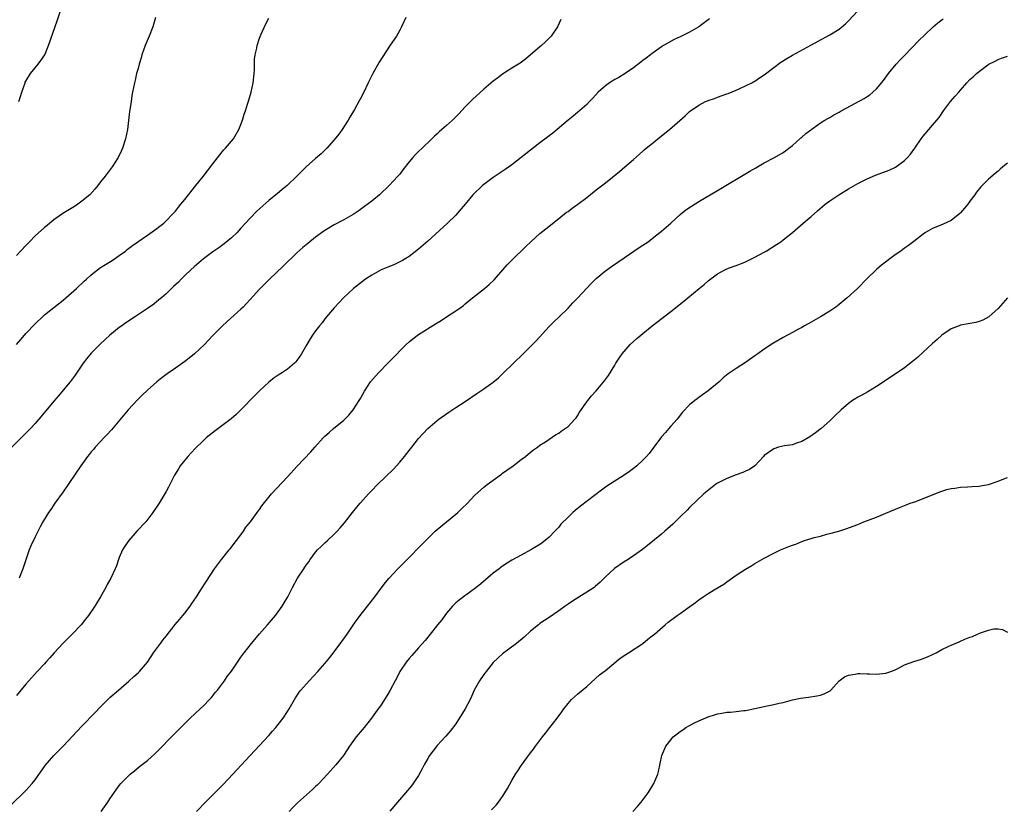
# Model space of a CAD drawing. Units: inches. Extents: x 2637000 to 2640000, y 1512000 to 1515000.
# Drawn here: x 2639572 to 2639782, y 1513138 to 1513307 of the extents above; entities that cross this region are included whole.
import ezdxf

# ---------------------------------------------------------------- set-up
doc = ezdxf.new("R2010")
doc.units = ezdxf.units.IN
doc.header["$MEASUREMENT"] = 0
doc.layers.add('LD26371512_10ft', color=81, linetype='Continuous')

msp = doc.modelspace()

# ---------------------------------------------------------------- linework, layer by layer
at = {"layer": 'LD26371512_10ft'}
for points, elevation in [([(2639571.53, 1513289), (2639571.89, 1513290.11), (2639572.11, 1513291), (2639572.82, 1513293), (2639572.87, 1513293.13), (2639573, 1513293.36), (2639574, 1513295), (2639575, 1513296.24), (2639575.66, 1513297), (2639576.22, 1513297.78), (2639577.04, 1513299), (2639577.85, 1513301), (2639579.72, 1513306.28), (2639580.72, 1513309.28)], 9220), ([(2639654.33, 1513307), (2639653.39, 1513305), (2639653, 1513304.27), (2639652.27, 1513303), (2639650.93, 1513301.07), (2639649.35, 1513298.65), (2639648.6, 1513297.4), (2639647.23, 1513295), (2639647, 1513294.57), (2639646.21, 1513293), (2639645.28, 1513291), (2639644.5, 1513289.5), (2639644.27, 1513289), (2639643.32, 1513287.32), (2639642.34, 1513285.67), (2639641.98, 1513285), (2639640.67, 1513283), (2639639.98, 1513282.02), (2639639, 1513280.82), (2639637.39, 1513279), (2639636.19, 1513277.81), (2639635, 1513276.8), (2639632.97, 1513275), (2639631.98, 1513274.02), (2639631.01, 1513273), (2639628.93, 1513271), (2639627.85, 1513270.15), (2639626.74, 1513269.26), (2639626.46, 1513269), (2639625, 1513267.85), (2639622.45, 1513265.55), (2639621, 1513264.04), (2639620.03, 1513263), (2639619, 1513261.86), (2639618.18, 1513261), (2639617, 1513259.83), (2639615.46, 1513258.54), (2639614.3, 1513257.7), (2639613, 1513256.8), (2639611, 1513255.32), (2639609, 1513253.64), (2639608.28, 1513253), (2639607, 1513251.74), (2639606.21, 1513251), (2639605.64, 1513250.36), (2639604.62, 1513249.38), (2639604.18, 1513249), (2639603, 1513247.87), (2639601.99, 1513247), (2639601.47, 1513246.53), (2639600.36, 1513245.64), (2639599, 1513244.68), (2639596.44, 1513243), (2639594.39, 1513241.61), (2639593.51, 1513241), (2639593, 1513240.61), (2639591, 1513239), (2639589, 1513237.16), (2639587, 1513235.12), (2639586.02, 1513233.98), (2639585.29, 1513233), (2639583.55, 1513230.45), (2639582.46, 1513229), (2639581, 1513227.23), (2639579.99, 1513226.01), (2639579, 1513224.88), (2639577.24, 1513222.76), (2639575.79, 1513221), (2639575, 1513220.08), (2639574.01, 1513219), (2639573.52, 1513218.48), (2639572.51, 1513217.49), (2639569.52, 1513214.48)], 9250), ([(2639569.69, 1513138.31), (2639573, 1513141.54), (2639574.35, 1513143), (2639575, 1513143.82), (2639577.14, 1513146.86), (2639579, 1513148.99), (2639581, 1513151.01), (2639585, 1513155.29), (2639587.82, 1513158.18), (2639589, 1513159.44), (2639591, 1513161.43), (2639592.79, 1513163), (2639595, 1513164.89), (2639596.1, 1513165.9), (2639597, 1513166.69), (2639597.31, 1513167), (2639599, 1513169), (2639599.79, 1513170.21), (2639600.34, 1513171), (2639601.79, 1513173), (2639602.32, 1513173.68), (2639603, 1513174.52), (2639604.97, 1513177.03), (2639605.87, 1513178.13), (2639606.61, 1513179), (2639607, 1513179.49), (2639608.13, 1513181), (2639608.48, 1513181.52), (2639609.5, 1513183), (2639610.47, 1513184.47), (2639611.65, 1513186.35), (2639613.35, 1513189), (2639614.87, 1513191), (2639616.52, 1513193), (2639616.72, 1513193.28), (2639617, 1513193.62), (2639617.6, 1513194.4), (2639618.09, 1513195), (2639619, 1513196.27), (2639619.55, 1513197), (2639620.1, 1513197.9), (2639621.03, 1513199), (2639622.51, 1513201), (2639622.71, 1513201.29), (2639623, 1513201.68), (2639623.52, 1513202.48), (2639625, 1513204.32), (2639625.56, 1513205), (2639629, 1513208.69), (2639631.06, 1513210.94), (2639634, 1513214), (2639634.85, 1513215), (2639636.61, 1513217), (2639637, 1513217.37), (2639637.88, 1513218.12), (2639638.81, 1513219), (2639641, 1513220.82), (2639642.11, 1513221.89), (2639643.02, 1513223), (2639644.32, 1513225), (2639644.57, 1513225.43), (2639645.43, 1513227), (2639646.76, 1513229), (2639647.78, 1513230.22), (2639648.49, 1513231), (2639650.47, 1513233), (2639651.7, 1513234.3), (2639652.41, 1513235), (2639653, 1513235.66), (2639654.36, 1513237), (2639655, 1513237.59), (2639655.78, 1513238.22), (2639657, 1513239.11), (2639660.62, 1513241.38), (2639661, 1513241.64), (2639661.84, 1513242.16), (2639663, 1513242.93), (2639665, 1513244.22), (2639666.12, 1513245), (2639666.63, 1513245.37), (2639667, 1513245.67), (2639668.56, 1513247), (2639671.12, 1513249), (2639672.14, 1513249.86), (2639673.17, 1513250.83), (2639675.99, 1513254.01), (2639677, 1513255.07), (2639680, 1513258), (2639681.03, 1513258.97), (2639683, 1513260.75), (2639684.22, 1513261.78), (2639687, 1513263.99), (2639688.71, 1513265.29), (2639689, 1513265.49), (2639689.86, 1513266.14), (2639691.08, 1513267), (2639693, 1513268.48), (2639695, 1513270.08), (2639697, 1513271.63), (2639700, 1513274), (2639701.19, 1513275), (2639703, 1513276.6), (2639704.26, 1513277.74), (2639705, 1513278.37), (2639705.32, 1513278.68), (2639705.7, 1513279), (2639707, 1513280.01), (2639708.64, 1513281.36), (2639710.68, 1513283), (2639714.09, 1513285.91), (2639715, 1513286.85), (2639715.19, 1513287), (2639717, 1513288.26), (2639718.41, 1513289), (2639718.84, 1513289.16), (2639719, 1513289.24), (2639720.35, 1513289.65), (2639721, 1513289.91), (2639723, 1513290.64), (2639723.25, 1513290.75), (2639725, 1513291.44), (2639725.76, 1513291.76), (2639727, 1513292.33), (2639728.31, 1513293), (2639728.74, 1513293.26), (2639729, 1513293.38), (2639729.95, 1513294.05), (2639731, 1513294.72), (2639733, 1513296.27), (2639734.56, 1513297.44), (2639735.79, 1513298.21), (2639737, 1513298.93), (2639740.96, 1513301.04), (2639745, 1513303.26), (2639747, 1513304.52), (2639748.34, 1513305.66), (2639749, 1513306.28), (2639751, 1513308.4)], 9280), ([(2639570.98, 1513237), (2639571.94, 1513238.06), (2639572.7, 1513239), (2639573, 1513239.33), (2639575, 1513241.41), (2639576.64, 1513243), (2639577, 1513243.33), (2639581, 1513246.51), (2639581.58, 1513247), (2639583.84, 1513249), (2639585.45, 1513250.55), (2639585.96, 1513251), (2639587, 1513251.9), (2639588.35, 1513253), (2639589, 1513253.44), (2639591.5, 1513255), (2639593, 1513256.01), (2639594.33, 1513257), (2639594.7, 1513257.3), (2639595.83, 1513258.17), (2639596.96, 1513259), (2639599, 1513260.38), (2639600.53, 1513261.47), (2639601, 1513261.83), (2639601.69, 1513262.31), (2639602.53, 1513263), (2639603, 1513263.43), (2639604.54, 1513265), (2639605, 1513265.54), (2639605.63, 1513266.37), (2639606.18, 1513267), (2639607, 1513268.04), (2639607.8, 1513269), (2639608.31, 1513269.69), (2639609.39, 1513271), (2639610.92, 1513272.92), (2639613, 1513275.7), (2639615, 1513278.25), (2639615.36, 1513278.64), (2639615.73, 1513279), (2639617.42, 1513281), (2639618.56, 1513283), (2639619, 1513284.1), (2639619.33, 1513285), (2639619.72, 1513286.28), (2639619.98, 1513287), (2639620.45, 1513288.45), (2639620.68, 1513289.32), (2639621.21, 1513291), (2639621.67, 1513293), (2639621.87, 1513295), (2639621.89, 1513295.89), (2639621.9, 1513297), (2639621.95, 1513298.05), (2639622.07, 1513299), (2639622.4, 1513300.4), (2639622.51, 1513301), (2639623, 1513302.59), (2639623.11, 1513302.89), (2639623.31, 1513303.31), (2639624.34, 1513305.66), (2639625, 1513306.88)], 9240), ([(2639600.75, 1513307), (2639600.16, 1513305), (2639599.36, 1513303), (2639598.53, 1513301), (2639597.83, 1513299), (2639597.67, 1513298.33), (2639597.23, 1513297), (2639597, 1513296.11), (2639596.69, 1513295), (2639596.42, 1513293.58), (2639596.23, 1513293), (2639596.03, 1513292.03), (2639595.85, 1513291), (2639595.71, 1513290.29), (2639595.5, 1513289), (2639595.24, 1513287.24), (2639595.16, 1513286.84), (2639594.77, 1513283), (2639594.35, 1513281), (2639593.65, 1513279), (2639593.45, 1513278.55), (2639592.72, 1513277), (2639591.49, 1513275), (2639591.28, 1513274.72), (2639589.95, 1513273), (2639589, 1513271.81), (2639588.39, 1513271), (2639587.76, 1513270.24), (2639586.66, 1513269), (2639585, 1513267.65), (2639584.11, 1513267), (2639583.44, 1513266.56), (2639580.9, 1513265), (2639579, 1513263.67), (2639578.13, 1513263), (2639577.53, 1513262.47), (2639577, 1513262.04), (2639575, 1513260.22), (2639573.77, 1513259), (2639573, 1513258.21), (2639571, 1513256.06)], 9230), ([(2639719.26, 1513306.74), (2639718.15, 1513305.85), (2639717, 1513304.99), (2639715, 1513303.83), (2639713, 1513302.85), (2639711.7, 1513302.3), (2639709.44, 1513301), (2639709, 1513300.72), (2639707, 1513299.29), (2639706.65, 1513299), (2639705.72, 1513298.28), (2639705, 1513297.79), (2639704.56, 1513297.44), (2639703, 1513296.24), (2639701.23, 1513295), (2639699.86, 1513294.14), (2639699, 1513293.7), (2639697.87, 1513293), (2639697, 1513292.38), (2639695.46, 1513291), (2639694.31, 1513289.69), (2639693.6, 1513289), (2639693, 1513288.35), (2639691, 1513286.62), (2639690.1, 1513285.9), (2639689.06, 1513285), (2639685.75, 1513282.25), (2639685, 1513281.69), (2639684.62, 1513281.38), (2639683, 1513280.17), (2639681, 1513278.62), (2639678.98, 1513277), (2639677, 1513275.48), (2639675.54, 1513274.46), (2639673, 1513272.77), (2639671, 1513271.23), (2639670.73, 1513271), (2639668.64, 1513269), (2639666.99, 1513267), (2639665.31, 1513265), (2639665, 1513264.69), (2639663.13, 1513262.87), (2639659, 1513259.13), (2639657, 1513257.39), (2639655, 1513255.84), (2639653.6, 1513255), (2639653, 1513254.66), (2639651.86, 1513254.14), (2639651, 1513253.78), (2639650.46, 1513253.54), (2639649, 1513252.95), (2639647, 1513251.86), (2639645.69, 1513251), (2639645, 1513250.5), (2639643.11, 1513249), (2639640.99, 1513247), (2639640.04, 1513245.96), (2639639, 1513244.87), (2639637, 1513242.45), (2639636.39, 1513241.61), (2639635.85, 1513241), (2639635, 1513239.9), (2639634.34, 1513239), (2639633.82, 1513238.18), (2639633.12, 1513237), (2639631.98, 1513235), (2639631, 1513233.57), (2639630.74, 1513233.26), (2639630.49, 1513233), (2639629, 1513231.7), (2639627.94, 1513231), (2639627.35, 1513230.65), (2639627, 1513230.39), (2639626.16, 1513229.84), (2639625, 1513228.92), (2639623, 1513227.04), (2639621.96, 1513226.04), (2639619, 1513222.97), (2639617.97, 1513222.03), (2639616.91, 1513221.09), (2639613.48, 1513218.52), (2639611.61, 1513217), (2639611, 1513216.46), (2639609.26, 1513214.75), (2639607.68, 1513213), (2639606.03, 1513211), (2639605.63, 1513210.37), (2639604.79, 1513209), (2639603.54, 1513206.46), (2639603, 1513205.51), (2639602.83, 1513205.17), (2639601.51, 1513203), (2639600.19, 1513201), (2639598.64, 1513199), (2639596.75, 1513197), (2639595, 1513195.05), (2639594.19, 1513193.81), (2639593.71, 1513193), (2639593, 1513191.42), (2639592.82, 1513191), (2639592.36, 1513189.64), (2639592.09, 1513189), (2639591.2, 1513187), (2639590.42, 1513185.58), (2639590.13, 1513185), (2639588.97, 1513183), (2639587.74, 1513181), (2639586.37, 1513179), (2639585.78, 1513178.22), (2639584.81, 1513177), (2639583, 1513175.02), (2639580.95, 1513173.05), (2639579.04, 1513171), (2639578.12, 1513169.88), (2639577.29, 1513169), (2639577, 1513168.66), (2639575.39, 1513167), (2639573.61, 1513165), (2639573, 1513164.28), (2639571, 1513161.85)], 9270), ([(2639589.13, 1513137), (2639590.56, 1513139), (2639591, 1513139.71), (2639592.35, 1513141.65), (2639593, 1513142.58), (2639593.34, 1513143), (2639595, 1513144.69), (2639595.34, 1513145), (2639596.26, 1513145.74), (2639597.35, 1513146.65), (2639599, 1513147.94), (2639600.63, 1513149.37), (2639601.63, 1513150.37), (2639604.17, 1513153), (2639605.59, 1513154.41), (2639606.14, 1513155), (2639608.17, 1513157), (2639610.33, 1513159), (2639611, 1513159.66), (2639612.32, 1513161), (2639612.62, 1513161.38), (2639613, 1513161.81), (2639613.53, 1513162.47), (2639613.98, 1513163), (2639615.49, 1513165), (2639616.1, 1513165.9), (2639617, 1513167.09), (2639618.56, 1513169.44), (2639619, 1513170.04), (2639619.39, 1513170.61), (2639619.68, 1513171), (2639621.27, 1513173), (2639623, 1513175.02), (2639624.73, 1513177), (2639626.41, 1513179), (2639627, 1513179.79), (2639627.86, 1513181), (2639628.3, 1513181.7), (2639629.03, 1513183), (2639630.04, 1513185), (2639631.15, 1513187), (2639632.49, 1513189), (2639632.71, 1513189.29), (2639633, 1513189.76), (2639633.52, 1513190.48), (2639633.84, 1513191), (2639635, 1513192.51), (2639635.43, 1513193), (2639636.22, 1513193.78), (2639637, 1513194.53), (2639637.52, 1513195), (2639639, 1513196.38), (2639639.62, 1513197), (2639640.27, 1513197.73), (2639641.18, 1513198.82), (2639642.9, 1513201), (2639643.85, 1513202.15), (2639644.52, 1513203), (2639646.29, 1513205), (2639647, 1513205.74), (2639648.26, 1513207), (2639651.68, 1513210.32), (2639653, 1513211.81), (2639654.02, 1513213), (2639655, 1513214.28), (2639655.6, 1513215), (2639657, 1513216.87), (2639659, 1513219.01), (2639661, 1513220.74), (2639661.33, 1513221), (2639663.47, 1513222.53), (2639665, 1513223.48), (2639667, 1513224.79), (2639669.5, 1513226.5), (2639671, 1513227.49), (2639673, 1513228.94), (2639674.12, 1513229.88), (2639675.16, 1513230.84), (2639677.31, 1513233), (2639679.38, 1513235), (2639681.4, 1513237), (2639682.19, 1513237.81), (2639685, 1513240.85), (2639686.07, 1513241.93), (2639687, 1513242.82), (2639689, 1513244.8), (2639690.06, 1513245.94), (2639691, 1513246.88), (2639693.94, 1513250.06), (2639694.89, 1513251), (2639695, 1513251.11), (2639697, 1513252.76), (2639698.33, 1513253.67), (2639701, 1513255.57), (2639703.11, 1513257), (2639704.25, 1513257.75), (2639705, 1513258.22), (2639706.12, 1513259), (2639707, 1513259.65), (2639709, 1513261.28), (2639710.98, 1513263), (2639713, 1513264.83), (2639714.21, 1513265.79), (2639715.39, 1513266.61), (2639717, 1513267.61), (2639721, 1513269.99), (2639727.88, 1513274.12), (2639729.16, 1513274.84), (2639731, 1513275.85), (2639733.21, 1513277), (2639735, 1513278.07), (2639735.52, 1513278.48), (2639736.27, 1513279), (2639737, 1513279.59), (2639738.58, 1513281), (2639738.79, 1513281.21), (2639739, 1513281.38), (2639739.85, 1513282.15), (2639743, 1513284.44), (2639743.98, 1513285), (2639744.61, 1513285.39), (2639745, 1513285.6), (2639745.87, 1513286.13), (2639747, 1513286.73), (2639747.46, 1513287), (2639752.34, 1513289.66), (2639753, 1513290.08), (2639753.54, 1513290.46), (2639754.2, 1513291), (2639755, 1513291.71), (2639756.51, 1513293.49), (2639757.6, 1513295), (2639759.24, 1513297), (2639760.07, 1513297.93), (2639761.04, 1513298.96), (2639763.98, 1513302.02), (2639767, 1513304.87), (2639767.16, 1513305), (2639768.13, 1513305.87), (2639769, 1513306.5), (2639769.28, 1513306.72)], 9290), ([(2639687.47, 1513306.53), (2639686.75, 1513305), (2639685.4, 1513303), (2639684.2, 1513301.8), (2639683.34, 1513301), (2639683, 1513300.73), (2639679.9, 1513298.1), (2639678.75, 1513297.25), (2639677, 1513296.16), (2639675, 1513294.87), (2639673.96, 1513294.05), (2639673, 1513293.35), (2639671, 1513291.63), (2639668.58, 1513289.42), (2639667, 1513287.84), (2639665.61, 1513286.39), (2639665, 1513285.73), (2639664.26, 1513285), (2639663, 1513283.85), (2639662.02, 1513283), (2639661.46, 1513282.54), (2639661, 1513282.09), (2639660.41, 1513281.59), (2639659.84, 1513281), (2639657.79, 1513279), (2639657, 1513278.28), (2639656.36, 1513277.64), (2639655.77, 1513277), (2639655, 1513276.08), (2639653.65, 1513274.35), (2639653, 1513273.47), (2639652.59, 1513273), (2639650.71, 1513271), (2639648.64, 1513269), (2639647, 1513267.64), (2639645.49, 1513266.51), (2639644.32, 1513265.68), (2639643, 1513264.83), (2639641, 1513263.65), (2639639, 1513262.6), (2639637, 1513261.4), (2639636.76, 1513261.24), (2639635, 1513259.94), (2639633.36, 1513258.64), (2639632.27, 1513257.73), (2639631, 1513256.58), (2639628.15, 1513253.85), (2639625.06, 1513250.94), (2639623, 1513248.87), (2639621, 1513246.64), (2639620.2, 1513245.8), (2639619.48, 1513245), (2639619, 1513244.53), (2639616.07, 1513241.93), (2639615, 1513240.93), (2639613, 1513238.89), (2639612.09, 1513237.91), (2639611.21, 1513237), (2639609.05, 1513235), (2639607.93, 1513234.07), (2639607, 1513233.34), (2639605, 1513231.91), (2639603.27, 1513230.73), (2639602.12, 1513229.88), (2639601, 1513228.99), (2639599, 1513227.25), (2639597.86, 1513226.14), (2639596.86, 1513225.14), (2639594.91, 1513223), (2639591.3, 1513218.7), (2639590.36, 1513217.64), (2639589.7, 1513217), (2639589, 1513216.26), (2639587.85, 1513215), (2639587.48, 1513214.52), (2639587, 1513213.98), (2639586.58, 1513213.42), (2639586.21, 1513213), (2639584.74, 1513211), (2639581, 1513205.46), (2639579.2, 1513203), (2639578.31, 1513201.69), (2639577.86, 1513201), (2639577, 1513199.62), (2639576.66, 1513199), (2639576.07, 1513197.93), (2639575, 1513195.85), (2639574.09, 1513193.91), (2639573.72, 1513193), (2639572.39, 1513189), (2639571.55, 1513187)], 9260), ([(2639609.51, 1513137), (2639611.47, 1513139), (2639615.22, 1513142.78), (2639617.28, 1513145), (2639619.04, 1513146.96), (2639620.96, 1513149.04), (2639623, 1513151.17), (2639625, 1513153.31), (2639625.78, 1513154.22), (2639626.47, 1513155), (2639627, 1513155.65), (2639628.04, 1513157), (2639629, 1513158.45), (2639629.35, 1513159), (2639630.68, 1513161.32), (2639631, 1513161.79), (2639631.47, 1513162.53), (2639631.83, 1513163), (2639633.59, 1513165), (2639635.49, 1513167), (2639637, 1513168.69), (2639638.04, 1513169.96), (2639639, 1513171.22), (2639640.61, 1513173.39), (2639641.72, 1513175), (2639643, 1513176.93), (2639643.86, 1513178.14), (2639645, 1513179.64), (2639646.09, 1513181), (2639647.64, 1513183), (2639649, 1513184.83), (2639649.94, 1513186.06), (2639650.72, 1513187), (2639652.58, 1513189), (2639654.55, 1513191), (2639657.77, 1513194.23), (2639658.57, 1513195), (2639660.6, 1513197), (2639661, 1513197.36), (2639665, 1513200.65), (2639665.41, 1513201), (2639666.2, 1513201.8), (2639667.46, 1513203), (2639669, 1513204.64), (2639671, 1513206.44), (2639671.69, 1513207), (2639673, 1513207.97), (2639674.77, 1513209.23), (2639675, 1513209.42), (2639675.94, 1513210.06), (2639677.23, 1513211), (2639679, 1513212.36), (2639679.87, 1513213), (2639680.48, 1513213.52), (2639681, 1513213.92), (2639681.58, 1513214.42), (2639682.45, 1513215), (2639683, 1513215.42), (2639684.16, 1513216.16), (2639686.34, 1513217.66), (2639687, 1513218.02), (2639687.56, 1513218.44), (2639688.42, 1513219), (2639689, 1513219.46), (2639690.49, 1513221), (2639690.71, 1513221.29), (2639691, 1513221.7), (2639691.49, 1513222.51), (2639693, 1513224.7), (2639693.22, 1513225), (2639694.02, 1513225.98), (2639695, 1513227.05), (2639696.8, 1513229.2), (2639697.64, 1513230.36), (2639699, 1513232.57), (2639699.25, 1513233), (2639699.94, 1513234.06), (2639700.59, 1513235), (2639701, 1513235.5), (2639702.31, 1513237), (2639703.7, 1513238.29), (2639705, 1513239.38), (2639707, 1513240.98), (2639711, 1513244.05), (2639713.76, 1513246.24), (2639714.65, 1513247), (2639717.04, 1513249), (2639718.14, 1513249.86), (2639719, 1513250.62), (2639721, 1513252.13), (2639722.56, 1513253), (2639723, 1513253.22), (2639724.3, 1513253.7), (2639725, 1513253.9), (2639726.48, 1513254.48), (2639727, 1513254.7), (2639729, 1513255.7), (2639731, 1513256.77), (2639731.4, 1513257), (2639733.62, 1513258.38), (2639734.51, 1513259), (2639735, 1513259.37), (2639737, 1513260.99), (2639739.29, 1513263), (2639741, 1513264.42), (2639742.37, 1513265.62), (2639744, 1513267), (2639745, 1513267.77), (2639746.94, 1513269.06), (2639749, 1513270.29), (2639751, 1513271.43), (2639753, 1513272.47), (2639754.76, 1513273.24), (2639757.71, 1513274.29), (2639759.08, 1513274.92), (2639761, 1513276.36), (2639761.61, 1513277), (2639762.25, 1513277.75), (2639763.2, 1513279), (2639764.57, 1513281), (2639765, 1513281.56), (2639766.19, 1513283), (2639767, 1513283.93), (2639767.9, 1513285), (2639768.38, 1513285.62), (2639769.35, 1513287), (2639770.85, 1513289), (2639771.85, 1513290.15), (2639772.63, 1513291), (2639773, 1513291.45), (2639774.34, 1513293), (2639775, 1513293.71), (2639775.69, 1513294.31), (2639776.42, 1513295), (2639778.84, 1513296.84), (2639779.07, 1513297), (2639780.38, 1513297.62), (2639781, 1513298.03), (2639781.74, 1513298.26), (2639783, 1513298.73)], 9300), ([(2639783, 1513275.8), (2639782, 1513275), (2639781.46, 1513274.54), (2639781, 1513274.1), (2639780.37, 1513273.63), (2639779, 1513272.41), (2639777.61, 1513271), (2639777.29, 1513270.71), (2639776.4, 1513269.6), (2639776.04, 1513269), (2639775, 1513267.68), (2639774.52, 1513267), (2639773.82, 1513266.18), (2639773, 1513265.17), (2639772.83, 1513265), (2639771, 1513263.51), (2639769.28, 1513262.72), (2639767, 1513261.83), (2639765.49, 1513261), (2639765, 1513260.62), (2639763, 1513259.01), (2639761.85, 1513258.15), (2639761, 1513257.59), (2639760.21, 1513257), (2639759, 1513256.16), (2639756.06, 1513253.94), (2639754.98, 1513253.02), (2639753, 1513251.1), (2639750.95, 1513249), (2639748.76, 1513247), (2639747, 1513245.57), (2639746.27, 1513245), (2639745, 1513244.1), (2639743, 1513242.88), (2639741, 1513241.75), (2639740.5, 1513241.5), (2639739.6, 1513241), (2639739, 1513240.63), (2639738.17, 1513240.17), (2639737, 1513239.53), (2639735, 1513238.47), (2639732.8, 1513237.2), (2639731, 1513236.02), (2639729.59, 1513235), (2639729, 1513234.54), (2639727, 1513233.14), (2639725, 1513231.86), (2639723.29, 1513230.71), (2639722.17, 1513229.83), (2639721.31, 1513229), (2639719, 1513227.04), (2639717.78, 1513226.22), (2639717, 1513225.63), (2639716.62, 1513225.38), (2639716.11, 1513225), (2639715, 1513224.09), (2639713.52, 1513222.48), (2639713, 1513221.88), (2639712.63, 1513221.37), (2639712.33, 1513221), (2639711, 1513219.51), (2639710.57, 1513219), (2639709.83, 1513218.17), (2639709, 1513217.2), (2639707.33, 1513215), (2639706.34, 1513213.66), (2639705.78, 1513213), (2639705, 1513212.24), (2639703.69, 1513211), (2639703.31, 1513210.69), (2639703, 1513210.47), (2639702.17, 1513209.83), (2639701, 1513208.99), (2639697.33, 1513206.67), (2639696.17, 1513205.83), (2639691.65, 1513202.35), (2639690.55, 1513201.45), (2639690.04, 1513201), (2639689, 1513200.04), (2639687.49, 1513198.51), (2639687, 1513197.91), (2639686.19, 1513197), (2639685, 1513195.76), (2639684.13, 1513195), (2639683.49, 1513194.51), (2639683, 1513194.17), (2639682.28, 1513193.72), (2639681.03, 1513193), (2639679, 1513191.92), (2639677, 1513190.81), (2639675, 1513189.55), (2639674.24, 1513189), (2639673, 1513188.06), (2639670.28, 1513185.72), (2639669, 1513184.71), (2639666.62, 1513183), (2639665.72, 1513182.28), (2639665, 1513181.67), (2639664.66, 1513181.34), (2639664.31, 1513181), (2639663, 1513179.46), (2639662.63, 1513179), (2639661.97, 1513178.03), (2639661.1, 1513177), (2639659.3, 1513174.7), (2639659, 1513174.36), (2639658.41, 1513173.59), (2639657, 1513172.04), (2639655.59, 1513170.41), (2639655, 1513169.79), (2639654.36, 1513169), (2639653.01, 1513167), (2639652.36, 1513165.64), (2639652.01, 1513165), (2639650.97, 1513163), (2639650.24, 1513161.76), (2639649, 1513159.88), (2639647.8, 1513158.2), (2639646.97, 1513157), (2639645.38, 1513155), (2639643.68, 1513153), (2639642.26, 1513151), (2639641.78, 1513150.22), (2639640.96, 1513149.03), (2639639.3, 1513147), (2639637.52, 1513145), (2639635.65, 1513143), (2639635.32, 1513142.68), (2639635, 1513142.4), (2639634.3, 1513141.7), (2639631.15, 1513138.85), (2639630.14, 1513137.86), (2639629.33, 1513137)], 9310), ([(2639783.04, 1513246.96), (2639781, 1513244.7), (2639779.06, 1513242.94), (2639777.78, 1513242.22), (2639777, 1513241.93), (2639776.28, 1513241.72), (2639774.61, 1513241.39), (2639773, 1513241.1), (2639772.68, 1513241), (2639771, 1513240.36), (2639769, 1513239.02), (2639767.96, 1513238.04), (2639767, 1513237.21), (2639765, 1513235.35), (2639763.76, 1513234.24), (2639762.68, 1513233.32), (2639761, 1513232.01), (2639759.24, 1513230.76), (2639755, 1513227.99), (2639753.13, 1513226.87), (2639751.84, 1513226.16), (2639751, 1513225.71), (2639750.56, 1513225.44), (2639749.9, 1513225), (2639749, 1513224.35), (2639747.43, 1513223), (2639746.18, 1513221.82), (2639745.38, 1513221), (2639745, 1513220.64), (2639743.17, 1513219), (2639741.93, 1513218.07), (2639740.77, 1513217.23), (2639740.4, 1513217), (2639739, 1513216.21), (2639737.88, 1513215.88), (2639737, 1513215.54), (2639735.3, 1513215.3), (2639734, 1513215), (2639733, 1513214.68), (2639731, 1513213.2), (2639730.81, 1513213), (2639729, 1513211.03), (2639727.8, 1513210.2), (2639727, 1513209.87), (2639726.42, 1513209.58), (2639725, 1513209.09), (2639723, 1513208.33), (2639721, 1513207.31), (2639720.52, 1513207), (2639718.07, 1513205), (2639715, 1513202.07), (2639714.48, 1513201.52), (2639713, 1513200.11), (2639711.44, 1513198.56), (2639709.73, 1513197), (2639709, 1513196.38), (2639706.04, 1513193.96), (2639704.91, 1513193.09), (2639703, 1513191.74), (2639701.85, 1513191), (2639701, 1513190.43), (2639698.98, 1513189.02), (2639697, 1513187.26), (2639695.87, 1513186.13), (2639694.81, 1513185.19), (2639694.57, 1513185), (2639693, 1513183.95), (2639689.94, 1513182.06), (2639689, 1513181.39), (2639688.41, 1513181), (2639687, 1513179.96), (2639685, 1513178.58), (2639683, 1513177.24), (2639682.68, 1513177), (2639681, 1513175.65), (2639679.63, 1513174.37), (2639678, 1513173), (2639675, 1513170.77), (2639674.07, 1513169.93), (2639673, 1513168.88), (2639671.47, 1513167), (2639671.28, 1513166.72), (2639671, 1513166.36), (2639670.05, 1513165), (2639668.95, 1513163), (2639668.35, 1513161.65), (2639668.04, 1513161), (2639667.01, 1513159), (2639665, 1513155.8), (2639663.81, 1513154.19), (2639662.87, 1513153.13), (2639661, 1513151.15), (2639660.05, 1513149.95), (2639659.39, 1513149), (2639659, 1513148.37), (2639658.24, 1513147), (2639657.82, 1513146.18), (2639657, 1513144.74), (2639655.84, 1513143), (2639655.48, 1513142.53), (2639654.25, 1513141), (2639652.54, 1513139), (2639650.9, 1513137.1)], 9320), ([(2639672.63, 1513137.37), (2639673.62, 1513138.38), (2639674.14, 1513139), (2639675, 1513140.2), (2639675.51, 1513141), (2639676.05, 1513141.95), (2639677, 1513143.68), (2639677.78, 1513145), (2639678.24, 1513145.76), (2639679.04, 1513146.96), (2639681, 1513149.57), (2639681.62, 1513150.38), (2639682.07, 1513151), (2639683.57, 1513153), (2639684.2, 1513153.8), (2639685.11, 1513155), (2639686.66, 1513157), (2639687.66, 1513158.34), (2639688.14, 1513159), (2639689, 1513160.12), (2639689.77, 1513161), (2639690.4, 1513161.6), (2639691, 1513162.13), (2639691.49, 1513162.51), (2639693, 1513163.78), (2639695.76, 1513166.24), (2639697, 1513167.22), (2639700.18, 1513169.82), (2639701.35, 1513170.65), (2639701.93, 1513171), (2639704.99, 1513173), (2639706.07, 1513173.93), (2639707, 1513174.63), (2639707.47, 1513175), (2639709.79, 1513177), (2639710.46, 1513177.54), (2639712.38, 1513179), (2639713, 1513179.42), (2639714.54, 1513180.54), (2639716.25, 1513181.75), (2639717, 1513182.36), (2639717.95, 1513183), (2639719, 1513183.66), (2639721, 1513184.87), (2639722.31, 1513185.69), (2639723, 1513186.19), (2639723.48, 1513186.52), (2639725, 1513187.6), (2639727, 1513188.88), (2639728.32, 1513189.68), (2639729, 1513190.08), (2639731, 1513191.22), (2639733, 1513192.31), (2639734.47, 1513193), (2639734.84, 1513193.16), (2639736.28, 1513193.72), (2639737, 1513194.01), (2639737.74, 1513194.26), (2639739, 1513194.81), (2639739.57, 1513195), (2639741, 1513195.46), (2639741.66, 1513195.66), (2639743, 1513195.99), (2639744.36, 1513196.36), (2639745, 1513196.5), (2639746.94, 1513197.06), (2639748.47, 1513197.53), (2639751, 1513198.47), (2639752.31, 1513199), (2639755, 1513200.06), (2639757, 1513200.87), (2639759.9, 1513202.1), (2639761, 1513202.52), (2639761.33, 1513202.67), (2639762.23, 1513203), (2639763.41, 1513203.41), (2639765, 1513204.01), (2639766.63, 1513204.63), (2639768.58, 1513205.42), (2639769, 1513205.56), (2639770.08, 1513205.92), (2639771, 1513206.16), (2639771.73, 1513206.27), (2639773, 1513206.45), (2639774.54, 1513206.54), (2639775.44, 1513206.56), (2639777, 1513206.68), (2639777.28, 1513206.72), (2639779, 1513207.05), (2639781, 1513207.7), (2639782.24, 1513208.24), (2639783, 1513208.54)], 9330), ([(2639702.89, 1513137), (2639703.89, 1513138.11), (2639704.64, 1513139), (2639706.14, 1513141), (2639707.37, 1513143), (2639708.2, 1513145), (2639708.39, 1513145.61), (2639709.07, 1513149), (2639709.9, 1513151), (2639711, 1513152.39), (2639711.5, 1513153), (2639712.36, 1513153.64), (2639713, 1513154.15), (2639713.53, 1513154.47), (2639714.22, 1513155), (2639715, 1513155.45), (2639715.9, 1513155.9), (2639717, 1513156.42), (2639719, 1513157.3), (2639720.31, 1513157.69), (2639721, 1513157.96), (2639721.93, 1513158.07), (2639723, 1513158.29), (2639723.73, 1513158.27), (2639725, 1513158.41), (2639726.65, 1513158.65), (2639727, 1513158.66), (2639727.3, 1513158.7), (2639731.62, 1513159.62), (2639733, 1513159.89), (2639734.2, 1513160.2), (2639735, 1513160.38), (2639737, 1513160.89), (2639738.73, 1513161.27), (2639740.47, 1513161.53), (2639742.23, 1513161.77), (2639743, 1513161.95), (2639743.82, 1513162.18), (2639745.12, 1513162.88), (2639745.26, 1513163), (2639747.03, 1513165), (2639748.18, 1513165.82), (2639749, 1513166.2), (2639750.41, 1513166.41), (2639751, 1513166.56), (2639751.43, 1513166.57), (2639753, 1513166.49), (2639753.51, 1513166.49), (2639755, 1513166.42), (2639757, 1513166.64), (2639758.04, 1513167), (2639759, 1513167.37), (2639759.72, 1513167.72), (2639761, 1513168.39), (2639763, 1513169.15), (2639764.43, 1513169.57), (2639765.89, 1513170.11), (2639767.78, 1513171), (2639769, 1513171.68), (2639770.35, 1513172.35), (2639771, 1513172.65), (2639772.67, 1513173.33), (2639773, 1513173.51), (2639773.91, 1513173.91), (2639775, 1513174.33), (2639775.52, 1513174.48), (2639776.61, 1513175), (2639777.28, 1513175.28), (2639779, 1513175.85), (2639780.13, 1513176.13), (2639781, 1513176.13), (2639781.95, 1513175.95), (2639783, 1513175.41)], 9340)]:
    msp.add_lwpolyline(points, dxfattribs=dict(at, elevation=elevation))

doc.saveas('drawing.dxf')
